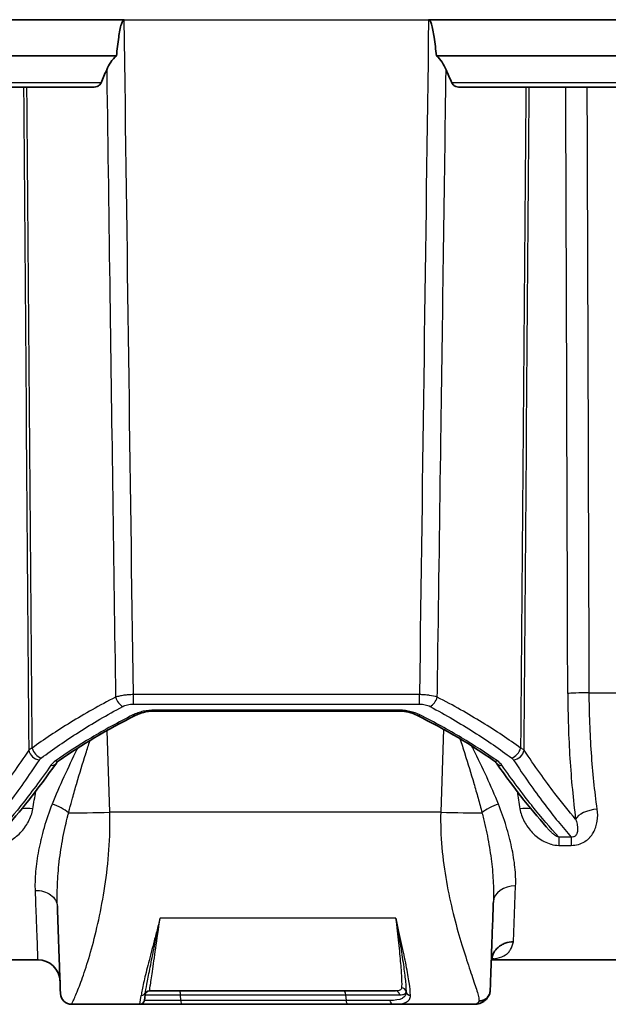
# Model space of a CAD drawing. Units: millimetres. Extents: x 43 to 3768, y 24 to 1850.
# Drawn here: x 2067 to 2134, y 551 to 663 of the extents above; entities that cross this region are included whole.
import ezdxf

# ---------------------------------------------------------------- set-up
doc = ezdxf.new("R2010")
doc.units = ezdxf.units.MM
doc.header["$LTSCALE"] = 3
doc.layers.add('Visible (ISO)', color=7, linetype='Continuous', lineweight=35)
doc.layers.add('Visible Narrow (ISO)', color=7, linetype='Continuous', lineweight=25)

msp = doc.modelspace()

# ---------------------------------------------------------------- linework, layer by layer
at = {"layer": 'Visible (ISO)'}
for p, q in [((2027.833, 662.968), (2078.95, 662.968)), ((2113.57, 662.968), (2155.814, 662.968)), ((2078.062, 658.857), (2027.971, 658.857)), ((2155.767, 658.857), (2114.459, 658.857)), ((2028.985, 655.303), (2075.535, 655.303)), ((2116.986, 655.303), (2155.279, 655.303)), ((2082.457, 584.298), (2110.064, 584.298)), ((2123.418, 562.862), (2123.418, 562.862)), ((2116.151, 562.195), (2116.151, 562.195)), ((2082.945, 560.322), (2082.945, 560.322)), ((2116.609, 560.331), (2116.609, 560.331)), ((2069.103, 556.004), (2056.626, 556.004)), ((2143.089, 556.004), (2120.719, 556.004)), ((2120.719, 556.004), (2120.719, 556.004)), ((2081.831, 552.448), (2109.81, 552.448)), ((2081.376, 552.353), (2081.237, 551.362)), ((2081.376, 552.353), (2081.376, 552.353)), ((2072.96, 550.924), (2080.734, 550.924)), ((2080.734, 550.924), (2085.511, 550.924)), ((2085.511, 550.924), (2104.406, 550.924)), ((2104.406, 550.924), (2109.579, 550.924)), ((2109.579, 550.924), (2118.792, 550.924))]:
    msp.add_line(p, q, dxfattribs=at)
for centre, radius, start, end in [((2069.103, 553.464), 2.54, 2, 90), ((2081.831, 551.94), 0.508, 90, 172), ((2072.96, 552.194), 1.27, 182, 270), ((2080.734, 551.432), 0.508, 270, 352)]:
    msp.add_arc(centre, radius, start, end, dxfattribs=at)
for centre, start_param, end_param in [((2111.01, 559.062), 0.7239493, 0.7408751), ((2081.511, 559.062), 5.5423102, 5.559236)]:
    msp.add_ellipse(centre, major_axis=(0, 131.085), ratio=0.3921842, start_param=start_param, end_param=end_param, dxfattribs=at)
for points, knots in [([(2078.062, 658.857), (2078.129, 659.539), (2078.215, 660.304), (2078.394, 661.489), (2078.497, 662.07), (2078.672, 662.616), (2078.726, 662.752), (2078.81, 662.881), (2078.838, 662.914), (2078.881, 662.947), (2078.895, 662.955), (2078.923, 662.965), (2078.936, 662.968), (2078.95, 662.968)], [0.000001, 0.000001, 0.000001, 0.000001, 0.20564846, 0.20564846, 0.35874313, 0.35874313, 0.41371937, 0.41371937, 0.43503968, 0.43503968, 0.44378663, 0.44378663, 0.45165768, 0.45165768, 0.45165768, 0.45165768]), ([(2113.57, 662.968), (2113.585, 662.968), (2113.598, 662.965), (2113.626, 662.955), (2113.64, 662.947), (2113.683, 662.914), (2113.711, 662.88), (2113.795, 662.751), (2113.849, 662.616), (2114.024, 662.069), (2114.128, 661.488), (2114.306, 660.303), (2114.392, 659.539), (2114.459, 658.857)], [0, 0, 0, 0, 0.00424978, 0.00424978, 0.00897281, 0.00897281, 0.02048607, 0.02048607, 0.05017618, 0.05017618, 0.13285781, 0.13285781, 0.2437602, 0.2437602, 0.2437602, 0.2437602]), ([(2078.062, 658.857), (2077.808, 658.654), (2077.593, 658.39), (2077.24, 657.855), (2077.088, 657.562), (2076.958, 657.271)], [0.000001, 0.000001, 0.000001, 0.000001, 0.10049247, 0.10049247, 0.20183325, 0.20183325, 0.20183325, 0.20183325]), ([(2115.562, 657.271), (2115.434, 657.561), (2115.282, 657.852), (2114.93, 658.387), (2114.714, 658.653), (2114.459, 658.857)], [0, 0, 0, 0, 0.10121263, 0.10121263, 0.20244507, 0.20244507, 0.20244507, 0.20244507]), ([(2075.535, 655.303), (2075.64, 655.303), (2075.754, 655.323), (2075.974, 655.409), (2076.079, 655.477), (2076.22, 655.624), (2076.273, 655.699), (2076.311, 655.785), (2076.311, 655.786), (2076.311, 655.787)], [0.14329485, 0.14329485, 0.14329485, 0.14329485, 0.18625965, 0.18625965, 0.22994272, 0.22994272, 0.25833827, 0.25833827, 0.25869463, 0.25869463, 0.25869463, 0.25869463]), ([(2116.209, 655.787), (2116.21, 655.786), (2116.21, 655.785), (2116.248, 655.699), (2116.301, 655.624), (2116.442, 655.477), (2116.547, 655.409), (2116.766, 655.323), (2116.881, 655.303), (2116.986, 655.303)], [0.31516113, 0.31516113, 0.31516113, 0.31516113, 0.31551749, 0.31551749, 0.34391304, 0.34391304, 0.38759611, 0.38759611, 0.4305609, 0.4305609, 0.4305609, 0.4305609]), ([(2082.457, 584.298), (2082.381, 584.298), (2082.306, 584.296), (2082.004, 584.284), (2081.778, 584.261), (2081.283, 584.18), (2081.014, 584.112), (2080.596, 583.969), (2080.43, 583.9), (2080.281, 583.825)], [0, 0, 0, 0, 0.02259406, 0.02259406, 0.09084522, 0.09084522, 0.17988407, 0.17988407, 0.24664612, 0.24664612, 0.24664612, 0.24664612]), ([(2112.24, 583.825), (2111.978, 583.956), (2111.66, 584.073), (2111.004, 584.228), (2110.667, 584.276), (2110.24, 584.296), (2110.152, 584.298), (2110.064, 584.298)], [0, 0, 0, 0, 0.11738015, 0.11738015, 0.21963981, 0.21963981, 0.24599492, 0.24599492, 0.24599492, 0.24599492]), ([(2120.584, 552.499), (2120.585, 552.515), (2120.585, 552.531), (2120.586, 552.548), (2120.591, 552.678), (2120.597, 552.856), (2120.605, 553.077), (2120.62, 553.52), (2120.641, 554.133), (2120.667, 554.874), (2120.693, 555.614), (2120.723, 556.48), (2120.756, 557.422), (2120.789, 558.365), (2120.825, 559.383), (2120.861, 560.433), (2120.886, 561.149), (2120.912, 561.88), (2120.938, 562.614)], [0.00000036, 0.00000036, 0.00000036, 0.00000036, 0.01110652, 0.01110652, 0.01110652, 0.09803488, 0.09803488, 0.09803488, 0.27189159, 0.27189159, 0.27189159, 0.44574829, 0.44574829, 0.44574829, 0.619605, 0.619605, 0.619605, 0.7383425, 0.7383425, 0.7383425, 0.7383425]), ([(2071.344, 562.068), (2071.37, 561.321), (2071.396, 560.583), (2071.458, 558.806), (2071.494, 557.791), (2071.558, 555.937), (2071.588, 555.099), (2071.637, 553.696), (2071.656, 553.131), (2071.683, 552.358), (2071.691, 552.15), (2071.691, 552.15)], [0.24899963, 0.24899963, 0.24899963, 0.24899963, 0.35800466, 0.35800466, 0.51850349, 0.51850349, 0.67900233, 0.67900233, 0.83950116, 0.83950116, 1, 1, 1, 1]), ([(2123.236, 558.03), (2122.909, 558.036), (2122.582, 557.981), (2122.282, 557.872), (2122.132, 557.817), (2121.986, 557.748), (2121.85, 557.667), (2121.713, 557.586), (2121.587, 557.494), (2121.47, 557.39), (2121.354, 557.287), (2121.246, 557.17), (2121.154, 557.047), (2121.061, 556.924), (2120.981, 556.794), (2120.915, 556.655), (2120.849, 556.517), (2120.797, 556.371), (2120.761, 556.224), (2120.725, 556.077), (2120.704, 555.926), (2120.699, 555.773)], [-0.0000365834, -0.0000365834, -0.0000365834, -0.0000365834, 0.0009451804, 0.0009451804, 0.0009451804, 0.0014360623, 0.0014360623, 0.0014360623, 0.0019269442, 0.0019269442, 0.0019269442, 0.0024178261, 0.0024178261, 0.0024178261, 0.0029087079, 0.0029087079, 0.0029087079, 0.0033995898, 0.0033995898, 0.0033995898, 0.0038904717, 0.0038904717, 0.0038904717, 0.0038904717]), ([(2120.915, 556.161), (2120.915, 556.161), (2120.91, 556.158), (2120.862, 556.133), (2120.768, 556.061), (2120.719, 556.004)], [0.41762049, 0.41762049, 0.41762049, 0.41762049, 0.4744888, 0.4744888, 0.69362582, 0.69362582, 0.69362582, 0.69362582]), ([(2119.314, 551.301), (2119.462, 551.3), (2119.62, 551.325), (2119.773, 551.383), (2119.927, 551.441), (2120.075, 551.531), (2120.198, 551.647), (2120.321, 551.763), (2120.419, 551.905), (2120.483, 552.053), (2120.548, 552.201), (2120.58, 552.355), (2120.584, 552.499)], [0, 0, 0, 0, 0.25, 0.25, 0.25, 0.5, 0.5, 0.5, 0.75, 0.75, 0.75, 1, 1, 1, 1]), ([(2120.583, 552.476), (2120.576, 552.339), (2120.545, 552.193), (2120.483, 552.053), (2120.482, 552.049), (2120.48, 552.044), (2120.478, 552.04)], [0.01354255, 0.01354255, 0.01354255, 0.01354255, 0.25, 0.25, 0.25, 0.25725184, 0.25725184, 0.25725184, 0.25725184]), ([(2120.478, 552.04), (2120.377, 551.815), (2120.222, 551.564), (2119.82, 551.215), (2119.62, 551.098), (2119.204, 550.953), (2118.988, 550.924), (2118.792, 550.924)], [0, 0, 0, 0, 0.18939452, 0.18939452, 0.31756593, 0.31756593, 0.44994178, 0.44994178, 0.44994178, 0.44994178])]:
    msp.add_open_spline(points, degree=3, knots=knots, dxfattribs=at)
for points in [[(2080.281, 583.825), (2076.966, 582.17), (2074.025, 580.396), (2071.562, 578.675)], [(2120.959, 578.675), (2118.496, 580.396), (2115.555, 582.17), (2112.24, 583.825)], [(2071.229, 578.363), (2069.076, 575.325), (2067.053, 572.764), (2065.226, 570.744)], [(2071.562, 578.675), (2071.398, 578.56), (2071.289, 578.449), (2071.229, 578.363)], [(2121.292, 578.363), (2121.232, 578.449), (2121.123, 578.56), (2120.959, 578.675)], [(2127.295, 570.744), (2125.468, 572.764), (2123.445, 575.325), (2121.292, 578.363)]]:
    msp.add_open_spline(points, degree=3, dxfattribs=at)
at = {"layer": 'Visible Narrow (ISO)'}
for p, q in [((2078.95, 662.968), (2113.57, 662.968)), ((2076.311, 655.787), (2028.985, 655.787)), ((2155.28, 655.787), (2116.209, 655.787)), ((2112.533, 586.164), (2079.988, 586.164)), ((2079.988, 585.092), (2079.988, 586.164)), ((2112.533, 585.092), (2112.533, 586.164)), ((2131.848, 586.37), (2143.354, 586.37)), ((2079.988, 585.092), (2112.533, 585.092)), ((2110.064, 584.413), (2082.457, 584.413)), ((2082.457, 584.298), (2082.457, 584.413)), ((2110.064, 584.298), (2110.064, 584.413)), ((2077.314, 572.787), (2076.99, 582.078)), ((2115.278, 582.22), (2114.949, 572.787)), ((2073.809, 580.402), (2073.809, 580.402)), ((2075.148, 581.225), (2075.148, 581.225)), ((2117.054, 581.415), (2117.054, 581.415)), ((2118.338, 580.636), (2118.338, 580.636)), ((2119.389, 578.486), (2119.389, 578.486)), ((2118.691, 576.16), (2118.691, 576.16)), ((2068.978, 575.864), (2068.978, 575.864)), ((2123.543, 575.864), (2123.543, 575.864)), ((2114.949, 572.787), (2077.314, 572.787)), ((2128.376, 569.96), (2128.376, 569.014)), ((2129.798, 569.96), (2128.376, 569.96)), ((2129.798, 569.96), (2129.798, 569.014)), ((2128.376, 569.014), (2129.798, 569.014)), ((2123.236, 558.03), (2123.476, 564.394)), ((2123.401, 562.415), (2123.401, 562.415)), ((2109.852, 560.722), (2083.025, 560.722)), ((2116.529, 560.638), (2116.529, 560.638)), ((2116.661, 560.132), (2116.661, 560.132)), ((2075.454, 558.073), (2075.454, 558.073)), ((2117.819, 556.229), (2117.819, 556.229)), ((2121.563, 556.224), (2121.563, 556.224)), ((2074.074, 553.605), (2074.074, 553.605)), ((2081.198, 553.575), (2081.198, 553.575)), ((2081.993, 553.568), (2081.993, 553.568)), ((2111.344, 553.553), (2111.344, 553.553)), ((2118.679, 553.656), (2118.679, 553.656)), ((2073.502, 552.126), (2073.502, 552.126)), ((2080.734, 550.924), (2080.873, 551.938)), ((2085.387, 551.362), (2081.237, 551.362)), ((2081.328, 552.011), (2085.364, 552.011)), ((2085.387, 551.362), (2085.364, 552.011)), ((2104.138, 552.011), (2104.18, 551.362)), ((2104.138, 552.011), (2110.282, 552.011)), ((2109.155, 551.362), (2104.18, 551.362)), ((2110.987, 552.15), (2110.987, 552.15)), ((2111.002, 552.362), (2111.003, 552.355))]:
    msp.add_line(p, q, dxfattribs=at)
for centre, major_axis, ratio, start_param, end_param in [((1903.373, 199.854), (-3.965, 6089.525), 0.0372339, 4.7758651, 4.787227), ((1909.16, 216.358), (4.995, -6021.31), 0.0371043, 1.6322547, 1.643729), ((2131.848, 586.259), (-2.54, -0.008), 0.0436192, 4.7122532, 6.0110401), ((2078.773, 585.884), (0.593, -1.123), 0.5955402, 4.4169377, 5.5574643), ((2113.748, 585.884), (-0.593, -1.123), 0.5955402, 0.725721, 1.8662476), ((2079.941, 584.507), (0.34, -0.682), 0.5905379, 5.5813114, 6.2831212), ((2112.58, 584.507), (-0.34, -0.682), 0.5905379, 0.0000641, 0.701874), ((2115.093, 573.576), (47.181, -5.972), 0.0881594, 2.9972525, 3.0652344), ((2069.293, 579.858), (1.057, -0.704), 0.8565891, 3.8122552, 5.2309397), ((2069.525, 580.095), (0.757, -1.019), 0.7621564, 4.2066258, 5.5105541), ((2122.996, 580.095), (-0.757, -1.019), 0.7621564, 0.7726312, 2.0765595), ((2123.228, 579.858), (-1.057, -0.704), 0.8565891, 1.0522456, 2.4709301), ((2077.428, 573.576), (47.181, 5.972), 0.0881594, 0.0763583, 0.1443402), ((2070.607, 578.804), (0.622, -0.44), 0.8582444, 5.2586734, 6.2831853), ((2071.126, 579.299), (0.436, -0.625), 0.7539948, 5.5357849, 6.2831919), ((2121.395, 579.299), (-0.436, -0.625), 0.7539948, 6.2831787, 7.0305857), ((2121.914, 578.804), (-0.622, -0.44), 0.8582444, 0, 1.0245119), ((2070.74, 572.574), (2.38, -0.888), 0.4197993, 0.8318129, 1.7262633), ((2121.523, 572.574), (-2.38, -0.888), 0.4197993, 4.556922, 5.4513724), ((2068.556, 572), (2.508, -0.4), 0.4549149, 1.643202, 2.1655193), ((2077.314, 573.064), (-6.346, -0.222), 0.0435929, 0.7362402, 1.569274), ((2114.949, 573.064), (6.346, -0.222), 0.0435929, 4.7139113, 5.5469451), ((2123.965, 572), (-2.508, -0.4), 0.4549149, 4.117666, 4.6399833), ((2123.965, 571.998), (-2.509, -0.401), 0.4552718, 3.8735405, 3.8735478), ((2132.756, 571.974), (-2.519, -0.323), 0.4572448, 4.6537428, 5.9908827), ((2123.476, 562.525), (-2.538, 0.089), 0.7355517, 4.7380681, 6.2831838), ((2083.241, 555.75), (0, 4.572), 0.2243196, 0.4271229, 0.4271323), ((2083.242, 555.751), (0, 4.572), 0.2243294, 0.3501114, 0.3501288), ((2083.241, 555.75), (0, 4.572), 0.2243146, 0.3007131, 0.3007222), ((2119.991, 556.353), (-2.47, 3.846), 0.9397051, 0.2165053, 0.2165112), ((2083.241, 555.751), (0, 4.572), 0.2242966, 0.9973387, 0.9973709), ((2085.24, 551.94), (0, 0.508), 0.2469984, 4.8520153, 6.2831853), ((2103.912, 551.94), (0, 0.508), 0.4509392, 4.852015, 6.283185), ((2109.81, 551.94), (0, 0.508), 0.9382024, 4.8520153, 6.2831853), ((2110.5, 552.291), (0.507, -0.034), 0.9822123, 0.2104123, 1.636649), ((2080.873, 552.424), (0.503, -0.071), 0.954839, 4.8457859, 6.2831853), ((2085.511, 551.432), (0, -0.508), 0.2469983, 4.8520153, 6.2831853), ((2104.406, 551.432), (0, -0.508), 0.4509395, 4.8520153, 6.2831854), ((2109.579, 551.432), (0, -0.508), 0.8427212, 4.8520153, 6.2831853), ((2108.828, 567.161), (2.082, -15.146), 0.0436749, 0.2083859, 0.2116913), ((2108.565, 568.307), (2.324, -16.937), 0.0437211, 0.3369259, 0.3399539), ((2111.506, 552.443), (-0.508, -0.007), 0.9547615, 0.1322703, 1.5580189), ((2111.506, 552.426), (-0.508, -0.006), 0.9555377, 0.1334002, 1.5591386), ((2109.056, 568.329), (2.335, -17.397), 0.0427082, 0.3364731, 0.3394942), ((2118.792, 552.194), (0, -1.27), 0.980846, 0.8653793, 0.8655344)]:
    msp.add_ellipse(centre, major_axis=major_axis, ratio=ratio, start_param=start_param, end_param=end_param, dxfattribs=at)
for points in [[(2079.988, 586.164), (2079.639, 611.765), (2079.293, 637.366), (2078.95, 662.968)], [(2113.57, 662.968), (2113.228, 637.366), (2112.882, 611.765), (2112.533, 586.164)], [(2067.495, 655.303), (2067.694, 630.151), (2067.892, 604.999), (2068.09, 579.847)], [(2068.478, 580.084), (2068.28, 605.157), (2068.081, 630.23), (2067.882, 655.303)], [(2124.639, 655.303), (2124.44, 630.23), (2124.241, 605.157), (2124.043, 580.084)], [(2124.431, 579.847), (2124.629, 604.999), (2124.827, 630.151), (2125.025, 655.303)], [(2069.293, 578.723), (2069.348, 578.807), (2069.425, 578.886), (2069.525, 578.962)], [(2071.126, 578.618), (2070.902, 578.46), (2070.73, 578.294), (2070.607, 578.119)], [(2121.914, 578.119), (2121.791, 578.294), (2121.619, 578.46), (2121.395, 578.618)], [(2122.996, 578.962), (2123.096, 578.886), (2123.173, 578.807), (2123.228, 578.723)], [(2068.556, 573.167), (2068.669, 573.821), (2068.776, 574.488), (2068.877, 575.165)], [(2123.644, 575.165), (2123.745, 574.49), (2123.852, 573.824), (2123.965, 573.167)], [(2119.314, 551.301), (2119.203, 551.046), (2119.046, 550.924), (2118.792, 550.924)]]:
    msp.add_open_spline(points, degree=3, dxfattribs=at)
for points, knots in [([(2076.958, 657.271), (2076.961, 657.115), (2076.963, 656.959), (2076.965, 656.803), (2077.083, 648.337), (2077.201, 639.871), (2077.319, 631.405), (2077.532, 616.228), (2077.745, 601.051), (2077.96, 585.873)], [0.005882212, 0.005882212, 0.005882212, 0.005882212, 0.00635, 0.00635, 0.00635, 0.03175, 0.03175, 0.03175, 0.077286669, 0.077286669, 0.077286669, 0.077286669]), ([(2114.561, 585.873), (2114.587, 587.698), (2114.612, 589.523), (2114.638, 591.349), (2114.758, 599.814), (2114.877, 608.28), (2114.996, 616.746), (2115.186, 630.254), (2115.375, 643.762), (2115.562, 657.271)], [0.000874254, 0.000874254, 0.000874254, 0.000874254, 0.00635, 0.00635, 0.00635, 0.03175, 0.03175, 0.03175, 0.072278712, 0.072278712, 0.072278712, 0.072278712]), ([(2079.988, 586.164), (2079.801, 586.163), (2079.617, 586.155), (2079.255, 586.129), (2079.075, 586.109), (2078.73, 586.06), (2078.565, 586.029), (2078.249, 585.959), (2078.099, 585.918), (2077.96, 585.873)], [0, 0, 0, 0, 0.0005533828, 0.0005533828, 0.0011067656, 0.0011067656, 0.0016601483, 0.0016601483, 0.0022135311, 0.0022135311, 0.0022135311, 0.0022135311]), ([(2114.561, 585.873), (2114.286, 585.962), (2113.977, 586.032), (2113.634, 586.082), (2113.63, 586.083), (2113.626, 586.084), (2113.621, 586.084), (2113.448, 586.109), (2113.27, 586.129), (2113.088, 586.142), (2112.907, 586.155), (2112.72, 586.163), (2112.533, 586.164)], [0, 0, 0, 0, 0.0010914844, 0.0010914844, 0.0010914844, 0.0011050101, 0.0011050101, 0.0011050101, 0.0016575151, 0.0016575151, 0.0016575151, 0.0022100201, 0.0022100201, 0.0022100201, 0.0022100201]), ([(2129.402, 586.281), (2129.405, 585.034), (2129.428, 583.794), (2129.469, 582.561), (2129.469, 582.556), (2129.469, 582.551), (2129.469, 582.546), (2129.511, 581.311), (2129.57, 580.098), (2129.646, 578.907), (2129.799, 576.517), (2130.019, 574.213), (2130.301, 571.996)], [0, 0, 0, 0, 0.003738347, 0.003738347, 0.003738347, 0.003753595, 0.003753595, 0.003753595, 0.007499111, 0.007499111, 0.007499111, 0.015014382, 0.015014382, 0.015014382, 0.015014382]), ([(2132.756, 573.143), (2132.472, 575.19), (2132.251, 577.319), (2132.096, 579.529), (2132.096, 579.534), (2132.096, 579.538), (2132.095, 579.542), (2132.019, 580.643), (2131.959, 581.765), (2131.917, 582.907), (2131.917, 582.913), (2131.917, 582.919), (2131.916, 582.925), (2131.875, 584.066), (2131.852, 585.215), (2131.848, 586.37)], [0, 0, 0, 0, 0.006870902, 0.006870902, 0.006870902, 0.006883952, 0.006883952, 0.006883952, 0.010306352, 0.010306352, 0.010306352, 0.010324173, 0.010324173, 0.010324173, 0.013741803, 0.013741803, 0.013741803, 0.013741803]), ([(2077.96, 585.873), (2076.132, 584.931), (2074.433, 583.967), (2071.275, 582.029), (2069.817, 581.053), (2068.478, 580.084)], [0, 0, 0, 0, 0.007633846, 0.007633846, 0.015267691, 0.015267691, 0.015267691, 0.015267691]), ([(2078.773, 584.81), (2078.934, 584.896), (2079.122, 584.967), (2079.329, 585.016), (2079.432, 585.041), (2079.541, 585.06), (2079.651, 585.073), (2079.761, 585.085), (2079.874, 585.092), (2079.988, 585.092)], [0, 0, 0, 0, 0.00068311, 0.00068311, 0.00068311, 0.001024665, 0.001024665, 0.001024665, 0.00136622, 0.00136622, 0.00136622, 0.00136622]), ([(2112.533, 585.092), (2112.762, 585.092), (2112.985, 585.066), (2113.193, 585.016), (2113.402, 584.966), (2113.587, 584.896), (2113.748, 584.81)], [0, 0, 0, 0, 0.0006852164, 0.0006852164, 0.0006852164, 0.0013723209, 0.0013723209, 0.0013723209, 0.0013723209]), ([(2124.043, 580.084), (2122.704, 581.053), (2121.246, 582.029), (2118.088, 583.967), (2116.389, 584.931), (2114.561, 585.873)], [0, 0, 0, 0, 0.007633846, 0.007633846, 0.015267691, 0.015267691, 0.015267691, 0.015267691]), ([(2069.525, 578.962), (2070.828, 579.94), (2072.25, 580.925), (2075.329, 582.883), (2076.987, 583.857), (2078.773, 584.81)], [0, 0, 0, 0, 0.007520053, 0.007520053, 0.015040107, 0.015040107, 0.015040107, 0.015040107]), ([(2079.941, 583.857), (2078.253, 583.009), (2076.68, 582.14), (2073.744, 580.386), (2072.382, 579.501), (2071.126, 578.618)], [0, 0, 0, 0, 0.006978033, 0.006978033, 0.013956066, 0.013956066, 0.013956066, 0.013956066]), ([(2082.457, 584.413), (2081.985, 584.413), (2081.533, 584.361), (2081.101, 584.264), (2080.884, 584.215), (2080.68, 584.156), (2080.486, 584.088), (2080.293, 584.02), (2080.11, 583.942), (2079.941, 583.857)], [0, 0, 0, 0, 0.0013849756, 0.0013849756, 0.0013849756, 0.002079025, 0.002079025, 0.002079025, 0.0027720333, 0.0027720333, 0.0027720333, 0.0027720333]), ([(2112.58, 583.857), (2112.242, 584.027), (2111.859, 584.165), (2111.427, 584.262), (2111.211, 584.311), (2110.989, 584.349), (2110.762, 584.374), (2110.535, 584.399), (2110.3, 584.413), (2110.064, 584.413)], [0, 0, 0, 0, 0.0013896481, 0.0013896481, 0.0013896481, 0.0020844722, 0.0020844722, 0.0020844722, 0.0027792963, 0.0027792963, 0.0027792963, 0.0027792963]), ([(2121.395, 578.618), (2120.139, 579.501), (2118.777, 580.386), (2115.841, 582.14), (2114.268, 583.009), (2112.58, 583.857)], [0, 0, 0, 0, 0.006978033, 0.006978033, 0.013956066, 0.013956066, 0.013956066, 0.013956066]), ([(2113.748, 584.81), (2115.534, 583.857), (2117.192, 582.883), (2120.271, 580.925), (2121.692, 579.94), (2122.996, 578.962)], [0, 0, 0, 0, 0.007520053, 0.007520053, 0.015040107, 0.015040107, 0.015040107, 0.015040107]), ([(2072.618, 572.714), (2072.654, 572.853), (2072.69, 572.994), (2072.727, 573.133), (2072.837, 573.553), (2072.95, 573.972), (2073.066, 574.393), (2073.22, 574.946), (2073.379, 575.501), (2073.542, 576.056), (2073.544, 576.063), (2073.546, 576.071), (2073.548, 576.078), (2073.876, 577.193), (2074.22, 578.313), (2074.577, 579.44), (2074.58, 579.451), (2074.583, 579.461), (2074.587, 579.472), (2074.742, 579.963), (2074.899, 580.455), (2075.058, 580.948)], [-0.00000006, -0.00000006, -0.00000006, -0.00000006, 0.0004545618, 0.0004545618, 0.0004545618, 0.001818427, 0.001818427, 0.001818427, 0.0036142216, 0.0036142216, 0.0036142216, 0.0036369141, 0.0036369141, 0.0036369141, 0.0072402322, 0.0072402322, 0.0072402322, 0.0072738881, 0.0072738881, 0.0072738881, 0.0088440385, 0.0088440385, 0.0088440385, 0.0088440385]), ([(2117.142, 581.142), (2117.323, 580.583), (2117.501, 580.027), (2117.676, 579.472), (2117.68, 579.461), (2117.683, 579.451), (2117.686, 579.44), (2118.042, 578.313), (2118.387, 577.193), (2118.715, 576.077), (2118.717, 576.07), (2118.719, 576.063), (2118.721, 576.056), (2118.884, 575.501), (2119.043, 574.946), (2119.196, 574.393), (2119.352, 573.832), (2119.502, 573.272), (2119.645, 572.714)], [0.0054978406, 0.0054978406, 0.0054978406, 0.0054978406, 0.0072844509, 0.0072844509, 0.0072844509, 0.0073182057, 0.0073182057, 0.0073182057, 0.0109452351, 0.0109452351, 0.0109452351, 0.0109680152, 0.0109680152, 0.0109680152, 0.0127756272, 0.0127756272, 0.0127756272, 0.0146060192, 0.0146060192, 0.0146060192, 0.0146060192]), ([(2068.09, 579.847), (2066.875, 578.031), (2065.707, 576.393), (2064.593, 574.933), (2063.771, 573.856), (2062.98, 572.877), (2062.22, 571.996)], [0, 0, 0, 0, 0.012671862, 0.012671862, 0.012671862, 0.022009144, 0.022009144, 0.022009144, 0.022009144]), ([(2073.643, 580.066), (2073.622, 580.024), (2073.601, 579.982), (2073.581, 579.94), (2073.579, 579.937), (2073.577, 579.933), (2073.575, 579.929), (2073.059, 578.879), (2072.559, 577.837), (2072.084, 576.801), (2072.083, 576.798), (2072.081, 576.795), (2072.08, 576.792), (2071.605, 575.756), (2071.154, 574.726), (2070.74, 573.699)], [0.0071226851, 0.0071226851, 0.0071226851, 0.0071226851, 0.0072681158, 0.0072681158, 0.0072681158, 0.0072807078, 0.0072807078, 0.0072807078, 0.0109200045, 0.0109200045, 0.0109200045, 0.010930936, 0.010930936, 0.010930936, 0.0145718933, 0.0145718933, 0.0145718933, 0.0145718933]), ([(2121.523, 573.699), (2121.109, 574.726), (2120.658, 575.756), (2120.183, 576.792), (2120.182, 576.795), (2120.18, 576.798), (2120.179, 576.801), (2119.704, 577.837), (2119.204, 578.879), (2118.688, 579.929), (2118.686, 579.933), (2118.684, 579.937), (2118.682, 579.941), (2118.622, 580.062), (2118.562, 580.184), (2118.502, 580.305)], [0, 0, 0, 0, 0.0036001815, 0.0036001815, 0.0036001815, 0.0036110898, 0.0036110898, 0.0036110898, 0.0072095292, 0.0072095292, 0.0072095292, 0.0072221795, 0.0072221795, 0.0072221795, 0.0076385158, 0.0076385158, 0.0076385158, 0.0076385158]), ([(2130.301, 571.996), (2129.541, 572.877), (2128.75, 573.856), (2127.929, 574.932), (2126.814, 576.393), (2125.646, 578.031), (2124.431, 579.847)], [0.002880426, 0.002880426, 0.002880426, 0.002880426, 0.012217172, 0.012217172, 0.012217172, 0.02488957, 0.02488957, 0.02488957, 0.02488957]), ([(2062.723, 569.96), (2063.696, 571.052), (2064.728, 572.32), (2065.81, 573.759), (2065.824, 573.777), (2065.837, 573.795), (2065.851, 573.813), (2066.948, 575.274), (2068.097, 576.911), (2069.293, 578.723)], [0.000915232, 0.000915232, 0.000915232, 0.000915232, 0.01334651, 0.01334651, 0.01334651, 0.013502055, 0.013502055, 0.013502055, 0.026088878, 0.026088878, 0.026088878, 0.026088878]), ([(2123.228, 578.723), (2124.423, 576.911), (2125.573, 575.274), (2126.67, 573.813), (2126.684, 573.795), (2126.697, 573.777), (2126.711, 573.759), (2127.793, 572.32), (2128.825, 571.052), (2129.798, 569.96)], [0, 0, 0, 0, 0.012586823, 0.012586823, 0.012586823, 0.012742907, 0.012742907, 0.012742907, 0.025173645, 0.025173645, 0.025173645, 0.025173645]), ([(2070.607, 578.119), (2069.429, 576.447), (2068.298, 574.93), (2067.219, 573.569), (2067.21, 573.557), (2067.2, 573.545), (2067.19, 573.532), (2066.122, 572.187), (2065.105, 570.994), (2064.145, 569.96)], [0, 0, 0, 0, 0.011918346, 0.011918346, 0.011918346, 0.012026192, 0.012026192, 0.012026192, 0.023836692, 0.023836692, 0.023836692, 0.023836692]), ([(2128.376, 569.96), (2127.416, 570.994), (2126.399, 572.187), (2125.331, 573.532), (2125.321, 573.545), (2125.311, 573.557), (2125.301, 573.569), (2124.223, 574.93), (2123.092, 576.447), (2121.914, 578.119)], [0.000917706, 0.000917706, 0.000917706, 0.000917706, 0.012728206, 0.012728206, 0.012728206, 0.012836052, 0.012836052, 0.012836052, 0.024754398, 0.024754398, 0.024754398, 0.024754398]), ([(2070.74, 573.699), (2070.378, 572.802), (2070.081, 571.913), (2069.829, 571.038), (2069.826, 571.029), (2069.824, 571.021), (2069.822, 571.013), (2069.698, 570.584), (2069.586, 570.157), (2069.485, 569.737), (2069.483, 569.726), (2069.48, 569.715), (2069.477, 569.704), (2069.378, 569.287), (2069.289, 568.877), (2069.212, 568.475), (2069.209, 568.462), (2069.207, 568.449), (2069.204, 568.436), (2069.046, 567.607), (2068.933, 566.809), (2068.866, 566.041), (2068.833, 565.658), (2068.811, 565.283), (2068.801, 564.915), (2068.796, 564.732), (2068.794, 564.55), (2068.795, 564.37), (2068.796, 564.28), (2068.797, 564.191), (2068.799, 564.102), (2068.8, 564.058), (2068.802, 564.014), (2068.803, 563.97), (2068.804, 563.948), (2068.805, 563.926), (2068.805, 563.904), (2068.806, 563.898), (2068.806, 563.893), (2068.806, 563.888)], [0, 0, 0, 0, 0.003175816, 0.003175816, 0.003175816, 0.003205405, 0.003205405, 0.003205405, 0.004763723, 0.004763723, 0.004763723, 0.004803763, 0.004803763, 0.004803763, 0.006351631, 0.006351631, 0.006351631, 0.006400699, 0.006400699, 0.006400699, 0.009591879, 0.009591879, 0.009591879, 0.011186067, 0.011186067, 0.011186067, 0.011982789, 0.011982789, 0.011982789, 0.012381055, 0.012381055, 0.012381055, 0.012580163, 0.012580163, 0.012580163, 0.012679711, 0.012679711, 0.012679711, 0.012703262, 0.012703262, 0.012703262, 0.012703262]), ([(2123.476, 564.394), (2123.502, 565.071), (2123.472, 565.778), (2123.394, 566.514), (2123.316, 567.251), (2123.188, 568.021), (2123.021, 568.806), (2122.853, 569.591), (2122.645, 570.392), (2122.397, 571.208), (2122.149, 572.024), (2121.863, 572.856), (2121.523, 573.699)], [0, 0, 0, 0, 0.002980714, 0.002980714, 0.002980714, 0.005961429, 0.005961429, 0.005961429, 0.008942143, 0.008942143, 0.008942143, 0.011922858, 0.011922858, 0.011922858, 0.011922858]), ([(2064.145, 569.014), (2064.443, 569.014), (2064.738, 569.06), (2065.017, 569.137), (2065.028, 569.14), (2065.038, 569.143), (2065.049, 569.146), (2065.316, 569.223), (2065.573, 569.329), (2065.812, 569.453), (2065.828, 569.462), (2065.845, 569.47), (2065.861, 569.479), (2066.091, 569.602), (2066.308, 569.744), (2066.512, 569.898), (2066.529, 569.911), (2066.546, 569.924), (2066.563, 569.937), (2066.761, 570.092), (2066.944, 570.257), (2067.114, 570.432), (2067.129, 570.447), (2067.143, 570.462), (2067.158, 570.477), (2067.325, 570.653), (2067.48, 570.838), (2067.623, 571.033), (2067.634, 571.048), (2067.645, 571.063), (2067.656, 571.078), (2067.798, 571.276), (2067.928, 571.485), (2068.043, 571.699), (2068.049, 571.711), (2068.056, 571.723), (2068.062, 571.736), (2068.18, 571.961), (2068.281, 572.193), (2068.365, 572.432), (2068.447, 572.669), (2068.513, 572.914), (2068.556, 573.167)], [0, 0, 0, 0, 0.0008914317, 0.0008914317, 0.0008914317, 0.0009257417, 0.0009257417, 0.0009257417, 0.0017828634, 0.0017828634, 0.0017828634, 0.0018414366, 0.0018414366, 0.0018414366, 0.0026742952, 0.0026742952, 0.0026742952, 0.0027439578, 0.0027439578, 0.0027439578, 0.0035657269, 0.0035657269, 0.0035657269, 0.0036360567, 0.0036360567, 0.0036360567, 0.0044571586, 0.0044571586, 0.0044571586, 0.0045194796, 0.0045194796, 0.0045194796, 0.0053485903, 0.0053485903, 0.0053485903, 0.005395389, 0.005395389, 0.005395389, 0.0062661957, 0.0062661957, 0.0062661957, 0.0071314538, 0.0071314538, 0.0071314538, 0.0071314538]), ([(2071.344, 562.068), (2071.344, 562.074), (2071.344, 562.08), (2071.344, 562.086), (2071.343, 562.112), (2071.342, 562.138), (2071.341, 562.164), (2071.339, 562.216), (2071.338, 562.268), (2071.336, 562.321), (2071.334, 562.425), (2071.331, 562.529), (2071.329, 562.634), (2071.329, 562.648), (2071.329, 562.661), (2071.329, 562.675), (2071.326, 562.87), (2071.324, 563.067), (2071.324, 563.265), (2071.324, 563.273), (2071.324, 563.282), (2071.324, 563.29), (2071.326, 563.702), (2071.335, 564.118), (2071.352, 564.54), (2071.387, 565.386), (2071.455, 566.253), (2071.559, 567.143), (2071.56, 567.151), (2071.561, 567.159), (2071.562, 567.167), (2071.614, 567.615), (2071.675, 568.068), (2071.745, 568.528), (2071.813, 568.974), (2071.89, 569.425), (2071.975, 569.88), (2071.977, 569.891), (2071.979, 569.903), (2071.982, 569.915), (2072.067, 570.369), (2072.161, 570.826), (2072.265, 571.287), (2072.345, 571.642), (2072.431, 571.999), (2072.523, 572.356), (2072.554, 572.476), (2072.586, 572.596), (2072.618, 572.714)], [-0.00000006, -0.00000006, -0.00000006, -0.00000006, 0.000022924, 0.000022924, 0.000022924, 0.000124346, 0.000124346, 0.000124346, 0.000327079, 0.000327079, 0.000327079, 0.000731434, 0.000731434, 0.000731434, 0.000783504, 0.000783504, 0.000783504, 0.001535097, 0.001535097, 0.001535097, 0.001567068, 0.001567068, 0.001567068, 0.003130991, 0.003130991, 0.003130991, 0.006268451, 0.006268451, 0.006268451, 0.006297276, 0.006297276, 0.006297276, 0.007873593, 0.007873593, 0.007873593, 0.009402707, 0.009402707, 0.009402707, 0.009442565, 0.009442565, 0.009442565, 0.010969834, 0.010969834, 0.010969834, 0.01214518, 0.01214518, 0.01214518, 0.012536962, 0.012536962, 0.012536962, 0.012536962]), ([(2072.96, 550.924), (2072.96, 550.924), (2073.032, 551.062), (2073.157, 551.334), (2073.283, 551.607), (2073.461, 552.015), (2073.675, 552.553), (2073.888, 553.09), (2074.137, 553.757), (2074.402, 554.542), (2074.667, 555.328), (2074.949, 556.232), (2075.229, 557.239), (2075.509, 558.247), (2075.788, 559.357), (2076.047, 560.55), (2076.306, 561.743), (2076.545, 563.018), (2076.744, 564.35), (2077.143, 567.013), (2077.387, 569.903), (2077.314, 572.787)], [0, 0, 0, 0, 0.125, 0.125, 0.125, 0.25, 0.25, 0.25, 0.375, 0.375, 0.375, 0.5, 0.5, 0.5, 0.625, 0.625, 0.625, 0.75, 0.75, 0.75, 1, 1, 1, 1]), ([(2114.949, 572.787), (2114.881, 570.099), (2115.162, 567.4), (2115.826, 563.63), (2116.088, 562.419), (2116.649, 560.134), (2116.948, 559.06), (2117.54, 557.082), (2117.832, 556.178), (2118.367, 554.57), (2118.611, 553.865), (2119.005, 552.672), (2119.156, 552.185), (2119.282, 551.627), (2119.307, 551.47), (2119.314, 551.328), (2119.314, 551.314), (2119.314, 551.301)], [0, 0, 0, 0, 0.2647551, 0.2647551, 0.3971327, 0.3971327, 0.5295102, 0.5295102, 0.6618878, 0.6618878, 0.7942654, 0.7942654, 0.9266429, 0.9266429, 0.9928317, 0.9928317, 1, 1, 1, 1]), ([(2119.645, 572.714), (2119.704, 572.492), (2119.763, 572.267), (2119.818, 572.044), (2119.873, 571.822), (2119.927, 571.6), (2119.978, 571.38), (2120.077, 570.947), (2120.169, 570.518), (2120.254, 570.092), (2120.256, 570.083), (2120.258, 570.074), (2120.259, 570.065), (2120.43, 569.206), (2120.571, 568.359), (2120.681, 567.525), (2120.682, 567.516), (2120.684, 567.506), (2120.685, 567.497), (2120.795, 566.66), (2120.873, 565.833), (2120.916, 565.025), (2120.916, 565.019), (2120.916, 565.013), (2120.917, 565.008), (2120.938, 564.601), (2120.95, 564.198), (2120.953, 563.799), (2120.955, 563.6), (2120.954, 563.401), (2120.952, 563.204), (2120.949, 563.006), (2120.944, 562.808), (2120.938, 562.614)], [-0.00000006, -0.00000006, -0.00000006, -0.00000006, 0.000734908, 0.000734908, 0.000734908, 0.001469876, 0.001469876, 0.001469876, 0.002909145, 0.002909145, 0.002909145, 0.002939813, 0.002939813, 0.002939813, 0.00584666, 0.00584666, 0.00584666, 0.005879685, 0.005879685, 0.005879685, 0.008798006, 0.008798006, 0.008798006, 0.008819558, 0.008819558, 0.008819558, 0.010289494, 0.010289494, 0.010289494, 0.011024463, 0.011024463, 0.011024463, 0.011759431, 0.011759431, 0.011759431, 0.011759431]), ([(2123.965, 573.167), (2124.008, 572.914), (2124.073, 572.669), (2124.156, 572.432), (2124.24, 572.193), (2124.341, 571.961), (2124.459, 571.736), (2124.465, 571.723), (2124.472, 571.711), (2124.478, 571.699), (2124.592, 571.485), (2124.723, 571.276), (2124.865, 571.078), (2124.876, 571.063), (2124.887, 571.048), (2124.898, 571.033), (2125.04, 570.838), (2125.196, 570.653), (2125.363, 570.477), (2125.378, 570.462), (2125.392, 570.447), (2125.407, 570.432), (2125.577, 570.257), (2125.76, 570.092), (2125.958, 569.937), (2125.975, 569.924), (2125.992, 569.911), (2126.009, 569.898), (2126.212, 569.744), (2126.43, 569.602), (2126.66, 569.479), (2126.676, 569.47), (2126.693, 569.462), (2126.709, 569.453), (2126.948, 569.329), (2127.205, 569.223), (2127.472, 569.146), (2127.483, 569.143), (2127.493, 569.14), (2127.504, 569.137), (2127.783, 569.06), (2128.078, 569.014), (2128.376, 569.014)], [0, 0, 0, 0, 0.0008501201, 0.0008501201, 0.0008501201, 0.0017056917, 0.0017056917, 0.0017056917, 0.0017516716, 0.0017516716, 0.0017516716, 0.0025662768, 0.0025662768, 0.0025662768, 0.0026275075, 0.0026275075, 0.0026275075, 0.003434244, 0.003434244, 0.003434244, 0.0035033433, 0.0035033433, 0.0035033433, 0.0043107353, 0.0043107353, 0.0043107353, 0.0043791791, 0.0043791791, 0.0043791791, 0.0051974665, 0.0051974665, 0.0051974665, 0.0052550149, 0.0052550149, 0.0052550149, 0.0060971411, 0.0060971411, 0.0060971411, 0.0061308508, 0.0061308508, 0.0061308508, 0.0070066866, 0.0070066866, 0.0070066866, 0.0070066866]), ([(2129.798, 569.014), (2130.07, 569.014), (2130.334, 569.047), (2130.591, 569.115), (2130.604, 569.119), (2130.616, 569.122), (2130.628, 569.126), (2130.872, 569.194), (2131.097, 569.292), (2131.304, 569.417), (2131.321, 569.428), (2131.338, 569.438), (2131.356, 569.449), (2131.553, 569.574), (2131.725, 569.718), (2131.878, 569.878), (2131.892, 569.894), (2131.907, 569.91), (2131.922, 569.926), (2132.069, 570.087), (2132.196, 570.264), (2132.302, 570.447), (2132.312, 570.463), (2132.321, 570.48), (2132.331, 570.497), (2132.434, 570.682), (2132.519, 570.876), (2132.588, 571.078), (2132.593, 571.092), (2132.597, 571.107), (2132.602, 571.121), (2132.669, 571.327), (2132.719, 571.538), (2132.752, 571.751), (2132.753, 571.761), (2132.755, 571.77), (2132.756, 571.78), (2132.822, 572.225), (2132.821, 572.679), (2132.756, 573.143)], [0, 0, 0, 0, 0.0008028016, 0.0008028016, 0.0008028016, 0.0008415384, 0.0008415384, 0.0008415384, 0.0016056032, 0.0016056032, 0.0016056032, 0.0016698017, 0.0016698017, 0.0016698017, 0.0024084049, 0.0024084049, 0.0024084049, 0.0024804917, 0.0024804917, 0.0024804917, 0.0032112065, 0.0032112065, 0.0032112065, 0.0032777637, 0.0032777637, 0.0032777637, 0.0040140081, 0.0040140081, 0.0040140081, 0.0040669348, 0.0040669348, 0.0040669348, 0.0048168097, 0.0048168097, 0.0048168097, 0.0048520091, 0.0048520091, 0.0048520091, 0.0064224129, 0.0064224129, 0.0064224129, 0.0064224129]), ([(2130.301, 571.996), (2130.368, 571.808), (2130.421, 571.622), (2130.459, 571.436), (2130.469, 571.388), (2130.478, 571.34), (2130.486, 571.293), (2130.504, 571.181), (2130.517, 571.069), (2130.521, 570.956), (2130.523, 570.931), (2130.523, 570.907), (2130.523, 570.882), (2130.524, 570.802), (2130.521, 570.721), (2130.511, 570.641), (2130.509, 570.629), (2130.508, 570.617), (2130.506, 570.605), (2130.494, 570.523), (2130.475, 570.44), (2130.444, 570.358), (2130.44, 570.348), (2130.436, 570.338), (2130.432, 570.328), (2130.412, 570.283), (2130.389, 570.238), (2130.358, 570.193), (2130.343, 570.172), (2130.326, 570.15), (2130.306, 570.129), (2130.286, 570.107), (2130.264, 570.086), (2130.237, 570.066), (2130.197, 570.035), (2130.147, 570.007), (2130.087, 569.987), (2130.072, 569.981), (2130.056, 569.977), (2130.039, 569.973), (2129.961, 569.954), (2129.875, 569.952), (2129.798, 569.96)], [0.0000000116, 0.0000000116, 0.0000000116, 0.0000000116, 0.0009661821, 0.0009661821, 0.0009661821, 0.0012165106, 0.0012165106, 0.0012165106, 0.0018026559, 0.0018026559, 0.0018026559, 0.0019323641, 0.0019323641, 0.0019323641, 0.0023524147, 0.0023524147, 0.0023524147, 0.0024154551, 0.0024154551, 0.0024154551, 0.0028463331, 0.0028463331, 0.0028463331, 0.0028985462, 0.0028985462, 0.0028985462, 0.0031400917, 0.0031400917, 0.0031400917, 0.0032588357, 0.0032588357, 0.0032588357, 0.0033816372, 0.0033816372, 0.0033816372, 0.0035728035, 0.0035728035, 0.0035728035, 0.0036231827, 0.0036231827, 0.0036231827, 0.0038647282, 0.0038647282, 0.0038647282, 0.0038647282]), ([(2128.376, 569.96), (2128.331, 569.968), (2128.292, 569.98), (2128.255, 569.994), (2128.219, 570.007), (2128.185, 570.022), (2128.153, 570.038), (2128.135, 570.046), (2128.118, 570.055), (2128.102, 570.064), (2128.057, 570.088), (2128.015, 570.114), (2127.975, 570.14), (2127.919, 570.177), (2127.866, 570.215), (2127.816, 570.254), (2127.767, 570.292), (2127.72, 570.331), (2127.674, 570.37), (2127.627, 570.411), (2127.581, 570.453), (2127.536, 570.496), (2127.451, 570.577), (2127.372, 570.66), (2127.295, 570.744)], [0, 0, 0, 0, 0.000159087, 0.000159087, 0.000159087, 0.0003181739, 0.0003181739, 0.0003181739, 0.0004035688, 0.0004035688, 0.0004035688, 0.0006363478, 0.0006363478, 0.0006363478, 0.0009590299, 0.0009590299, 0.0009590299, 0.0012726956, 0.0012726956, 0.0012726956, 0.0015980274, 0.0015980274, 0.0015980274, 0.0022162015, 0.0022162015, 0.0022162015, 0.0022162015]), ([(2068.806, 563.888), (2069.133, 563.893), (2069.459, 563.85), (2069.762, 563.762), (2070.065, 563.674), (2070.344, 563.541), (2070.578, 563.374), (2070.812, 563.206), (2071.001, 563.003), (2071.132, 562.78), (2071.263, 562.557), (2071.336, 562.314), (2071.344, 562.068)], [0, 0, 0, 0, 0.25, 0.25, 0.25, 0.5, 0.5, 0.5, 0.75, 0.75, 0.75, 1, 1, 1, 1]), ([(2068.806, 563.888), (2068.852, 562.671), (2068.894, 561.555), (2068.931, 560.578), (2068.968, 559.592), (2069, 558.746), (2069.026, 558.065), (2069.051, 557.384), (2069.071, 556.867), (2069.084, 556.524), (2069.097, 556.175), (2069.103, 556.004), (2069.103, 556.004)], [2.42143719, 2.42143719, 2.42143719, 2.42143719, 2.59966389, 2.59966389, 2.59966389, 2.77936007, 2.77936007, 2.77936007, 2.95902183, 2.95902183, 2.95902183, 3.14159265, 3.14159265, 3.14159265, 3.14159265]), ([(2083.025, 560.722), (2082.959, 560.465), (2082.893, 560.21), (2082.764, 559.71), (2082.701, 559.464), (2082.513, 558.74), (2082.391, 558.273), (2082.156, 557.374), (2082.044, 556.942), (2081.828, 556.11), (2081.727, 555.716), (2081.443, 554.599), (2081.281, 553.941), (2081.022, 552.8), (2080.925, 552.317), (2080.873, 551.938)], [-0.000075478, -0.000075478, -0.000075478, -0.000075478, 0.000882018, 0.000882018, 0.001839514, 0.001839514, 0.003754506, 0.003754506, 0.005669498, 0.005669498, 0.007584491, 0.007584491, 0.011414475, 0.011414475, 0.015244459, 0.015244459, 0.015244459, 0.015244459]), ([(2081.376, 552.353), (2081.419, 552.659), (2081.494, 553.078), (2081.691, 554.11), (2081.813, 554.722), (2082.027, 555.785), (2082.104, 556.164), (2082.268, 556.97), (2082.354, 557.393), (2082.624, 558.722), (2082.82, 559.691), (2083.025, 560.722)], [0.000000003, 0.000000003, 0.000000003, 0.000000003, 0.003817689, 0.003817689, 0.007635377, 0.007635377, 0.009544222, 0.009544222, 0.011453066, 0.011453066, 0.015270755, 0.015270755, 0.015270755, 0.015270755]), ([(2081.831, 552.448), (2081.831, 552.448), (2081.858, 552.631), (2081.913, 553.011), (2081.966, 553.381), (2082.046, 553.939), (2082.152, 554.667), (2082.257, 555.396), (2082.386, 556.295), (2082.534, 557.319), (2082.683, 558.349), (2082.849, 559.504), (2083.025, 560.722)], [3.14159265, 3.14159265, 3.14159265, 3.14159265, 3.38709543, 3.38709543, 3.38709543, 3.62570187, 3.62570187, 3.62570187, 3.86438754, 3.86438754, 3.86438754, 4.1041434, 4.1041434, 4.1041434, 4.1041434]), ([(2109.852, 560.722), (2109.967, 559.734), (2110.07, 558.792), (2110.159, 557.928), (2110.248, 557.059), (2110.322, 556.269), (2110.378, 555.583), (2110.435, 554.896), (2110.473, 554.314), (2110.493, 553.848), (2110.514, 553.374), (2110.515, 553.021), (2110.5, 552.79)], [5.59531199, 5.59531199, 5.59531199, 5.59531199, 5.78715016, 5.78715016, 5.78715016, 5.98005307, 5.98005307, 5.98005307, 6.17291381, 6.17291381, 6.17291381, 6.3693819, 6.3693819, 6.3693819, 6.3693819]), ([(2111.506, 551.958), (2111.501, 552.338), (2111.452, 552.821), (2111.285, 553.96), (2111.168, 554.617), (2110.948, 555.731), (2110.868, 556.124), (2110.693, 556.953), (2110.6, 557.385), (2110.304, 558.73), (2110.086, 559.693), (2109.852, 560.722)], [0, 0, 0, 0, 0.003825018, 0.003825018, 0.007650036, 0.007650036, 0.009562545, 0.009562545, 0.011475054, 0.011475054, 0.015300072, 0.015300072, 0.015300072, 0.015300072]), ([(2109.852, 560.722), (2110.027, 559.695), (2110.189, 558.732), (2110.332, 557.849), (2110.332, 557.844), (2110.333, 557.84), (2110.334, 557.835), (2110.404, 557.399), (2110.47, 556.982), (2110.531, 556.585), (2110.532, 556.578), (2110.533, 556.572), (2110.534, 556.566), (2110.595, 556.171), (2110.65, 555.8), (2110.699, 555.452), (2110.7, 555.445), (2110.701, 555.437), (2110.702, 555.43), (2110.801, 554.733), (2110.878, 554.128), (2110.93, 553.618), (2110.93, 553.612), (2110.931, 553.607), (2110.931, 553.602), (2110.956, 553.35), (2110.976, 553.121), (2110.988, 552.917), (2111, 552.709), (2111.006, 552.527), (2111.003, 552.373)], [-0.000065574, -0.000065574, -0.000065574, -0.000065574, 0.003723366, 0.003723366, 0.003723366, 0.003743334, 0.003743334, 0.003743334, 0.005617836, 0.005617836, 0.005617836, 0.005647434, 0.005647434, 0.005647434, 0.007512306, 0.007512306, 0.007512306, 0.007551438, 0.007551438, 0.007551438, 0.011301247, 0.011301247, 0.011301247, 0.011340968, 0.011340968, 0.011340968, 0.013195717, 0.013195717, 0.013195717, 0.015090187, 0.015090187, 0.015090187, 0.015090187]), ([(2120.803, 556.086), (2121.005, 556.11), (2121.19, 556.14), (2121.764, 556.262), (2122.077, 556.385), (2122.45, 556.635), (2122.558, 556.728), (2122.747, 556.935), (2122.829, 557.048), (2123.046, 557.417), (2123.153, 557.703), (2123.236, 558.03)], [0.0016456794, 0.0016456794, 0.0016456794, 0.0016456794, 0.0028062046, 0.0028062046, 0.0056124093, 0.0056124093, 0.0070155116, 0.0070155116, 0.0084186139, 0.0084186139, 0.0112248186, 0.0112248186, 0.0112248186, 0.0112248186]), ([(2110.5, 552.79), (2110.491, 552.673), (2110.43, 552.587), (2110.316, 552.531), (2110.201, 552.475), (2110.033, 552.448), (2109.81, 552.448)], [0, 0, 0, 0, 0.0018489342, 0.0018489342, 0.0018489342, 0.0036978684, 0.0036978684, 0.0036978684, 0.0036978684]), ([(2085.364, 552.011), (2086.968, 552.011), (2088.565, 552.011), (2090.155, 552.011), (2090.159, 552.011), (2090.163, 552.011), (2090.167, 552.011), (2091.755, 552.011), (2093.335, 552.011), (2094.902, 552.011), (2094.908, 552.011), (2094.914, 552.011), (2094.92, 552.011), (2095.7, 552.011), (2096.478, 552.011), (2097.251, 552.011), (2097.257, 552.011), (2097.263, 552.011), (2097.269, 552.011), (2098.043, 552.011), (2098.814, 552.011), (2099.579, 552.011), (2099.584, 552.011), (2099.59, 552.011), (2099.595, 552.011), (2100.361, 552.011), (2101.123, 552.011), (2101.879, 552.011), (2102.26, 552.011), (2102.639, 552.011), (2103.014, 552.011), (2103.391, 552.011), (2103.765, 552.011), (2104.138, 552.011)], [0, 0, 0, 0, 0.004963615, 0.004963615, 0.004963615, 0.004975662, 0.004975662, 0.004975662, 0.009932818, 0.009932818, 0.009932818, 0.009951323, 0.009951323, 0.009951323, 0.012420067, 0.012420067, 0.012420067, 0.012439154, 0.012439154, 0.012439154, 0.01491031, 0.01491031, 0.01491031, 0.014926985, 0.014926985, 0.014926985, 0.017401633, 0.017401633, 0.017401633, 0.018649749, 0.018649749, 0.018649749, 0.019902646, 0.019902646, 0.019902646, 0.019902646]), ([(2104.18, 551.362), (2103.811, 551.362), (2103.438, 551.362), (2103.065, 551.362), (2102.691, 551.362), (2102.315, 551.362), (2101.938, 551.362), (2101.183, 551.362), (2100.416, 551.362), (2099.647, 551.362), (2099.641, 551.362), (2099.636, 551.362), (2099.631, 551.362), (2098.866, 551.362), (2098.095, 551.362), (2097.321, 551.362), (2097.315, 551.362), (2097.309, 551.362), (2097.303, 551.362), (2096.529, 551.362), (2095.751, 551.362), (2094.969, 551.362), (2094.964, 551.362), (2094.958, 551.362), (2094.952, 551.362), (2093.381, 551.362), (2091.797, 551.362), (2090.206, 551.362), (2090.202, 551.362), (2090.198, 551.362), (2090.194, 551.362), (2088.599, 551.362), (2086.996, 551.362), (2085.387, 551.362)], [0, 0, 0, 0, 0.001236455, 0.001236455, 0.001236455, 0.002477549, 0.002477549, 0.002477549, 0.004964702, 0.004964702, 0.004964702, 0.004981111, 0.004981111, 0.004981111, 0.007452789, 0.007452789, 0.007452789, 0.007471666, 0.007471666, 0.007471666, 0.009943904, 0.009943904, 0.009943904, 0.009962221, 0.009962221, 0.009962221, 0.014931381, 0.014931381, 0.014931381, 0.014943332, 0.014943332, 0.014943332, 0.019924442, 0.019924442, 0.019924442, 0.019924442]), ([(2111.003, 552.355), (2111.006, 552.181), (2110.971, 552.031), (2110.895, 551.904), (2110.858, 551.84), (2110.81, 551.782), (2110.752, 551.73), (2110.694, 551.678), (2110.626, 551.632), (2110.548, 551.591), (2110.234, 551.428), (2109.77, 551.362), (2109.155, 551.362)], [0, 0, 0, 0, 0.001694124, 0.001694124, 0.001694124, 0.0025411861, 0.0025411861, 0.0025411861, 0.0033882481, 0.0033882481, 0.0033882481, 0.0067764962, 0.0067764962, 0.0067764962, 0.0067764962]), ([(2109.579, 550.924), (2110.22, 550.924), (2110.703, 550.993), (2111.11, 551.201), (2111.182, 551.248), (2111.302, 551.355), (2111.352, 551.414), (2111.47, 551.609), (2111.508, 551.762), (2111.506, 551.941)], [0, 0, 0, 0, 0.0035823798, 0.0035823798, 0.0044779747, 0.0044779747, 0.0053735697, 0.0053735697, 0.0071647595, 0.0071647595, 0.0071647595, 0.0071647595]), ([(2110.282, 552.011), (2110.514, 552.011), (2110.689, 552.039), (2110.809, 552.096), (2110.929, 552.154), (2110.993, 552.241), (2111.002, 552.362)], [0, 0, 0, 0, 0.0019741921, 0.0019741921, 0.0019741921, 0.0039483843, 0.0039483843, 0.0039483843, 0.0039483843])]:
    msp.add_open_spline(points, degree=3, knots=knots, dxfattribs=at)

doc.saveas('drawing.dxf')
